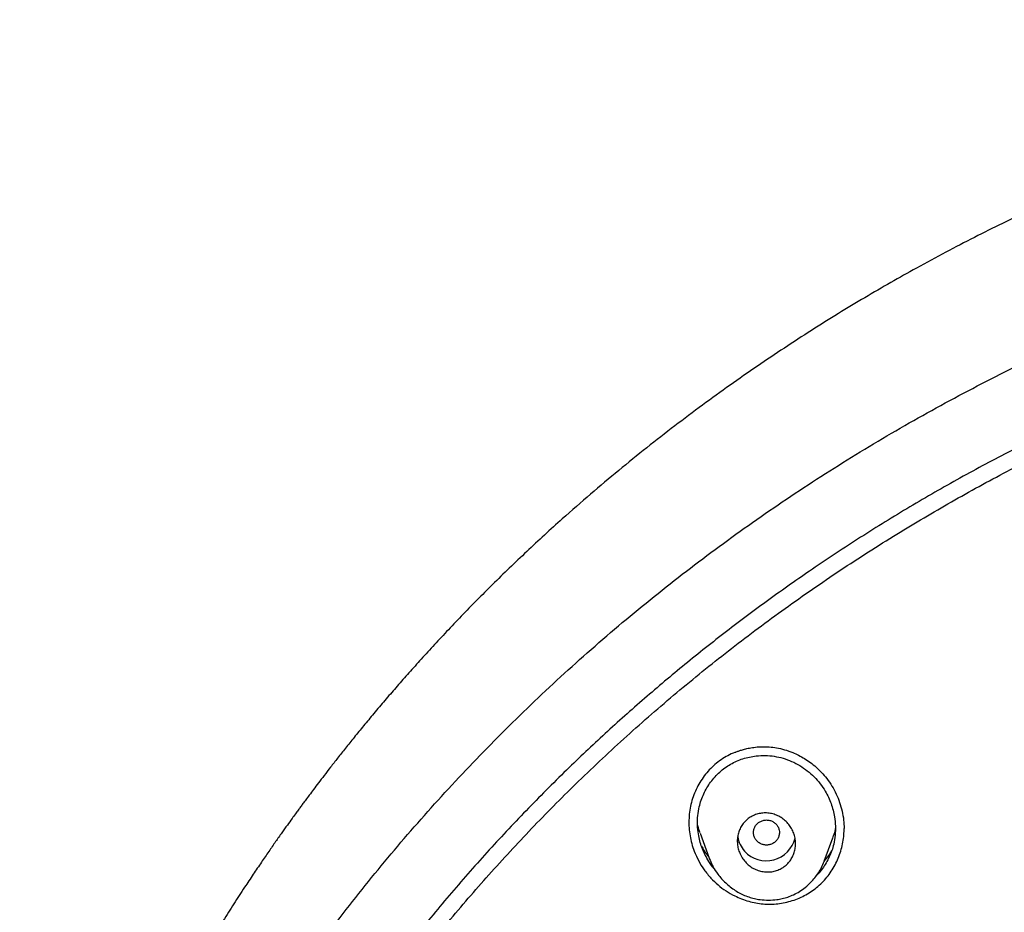
# Model space of a CAD drawing. Units: millimetres. Extents: x 8 to 1001, y 12 to 2147.
# Drawn here: x 506 to 537, y 2119 to 2147 of the extents above; entities that cross this region are included whole.
import ezdxf

# ---------------------------------------------------------------- set-up
doc = ezdxf.new("R2010")
doc.units = ezdxf.units.MM

msp = doc.modelspace()

# ---------------------------------------------------------------- linework, layer by layer
at = {"color": 7, "linetype": 'Continuous', "lineweight": 30}
for p, q in [((531.746, 2121.576), (531.746, 2121.592)), ((527.298, 2121.452), (527.58, 2120.674)), ((531.132, 2120.584), (531.394, 2121.305)), ((527.589, 2120.661), (527.584, 2120.676))]:
    msp.add_line(p, q, dxfattribs=at)
for centre, radius, start, end in [((529.305, 2121.471), 0.857, 188.752, 222.647), ((529.345, 2121.502), 0.909, 222.3746, 346.7298)]:
    msp.add_arc(centre, radius, start, end, dxfattribs=at)
for points, knots in [([(623.926, 2087.401), (623.927, 2087.426), (623.929, 2087.485), (623.931, 2087.592), (623.935, 2087.732), (623.938, 2087.906), (623.941, 2088.113), (623.945, 2088.353), (623.947, 2088.628), (623.948, 2088.933), (623.948, 2089.269), (623.945, 2089.636), (623.939, 2090.035), (623.93, 2090.452), (623.917, 2090.886), (623.901, 2091.334), (623.88, 2091.804), (623.854, 2092.288), (623.823, 2092.779), (623.788, 2093.272), (623.737, 2093.906), (623.664, 2094.685), (623.562, 2095.608), (623.429, 2096.646), (623.258, 2097.801), (623.039, 2099.074), (622.787, 2100.358), (622.512, 2101.607), (622.216, 2102.819), (621.901, 2103.993), (621.558, 2105.174), (621.183, 2106.362), (620.777, 2107.555), (620.34, 2108.753), (619.869, 2109.954), (619.442, 2110.973), (619.074, 2111.807), (618.78, 2112.452), (618.484, 2113.081), (618.189, 2113.688), (617.896, 2114.274), (617.605, 2114.838), (617.308, 2115.399), (617.006, 2115.955), (616.699, 2116.504), (616.399, 2117.029), (616.105, 2117.529), (615.809, 2118.023), (615.511, 2118.509), (615.213, 2118.984), (614.927, 2119.431), (614.653, 2119.85), (614.393, 2120.241), (614.147, 2120.604), (613.915, 2120.941), (613.722, 2121.217), (613.565, 2121.44), (613.443, 2121.611), (613.332, 2121.767), (613.234, 2121.903), (613.15, 2122.018), (613.082, 2122.111), (613.03, 2122.183), (612.983, 2122.247), (612.927, 2122.322), (612.851, 2122.425), (612.75, 2122.562), (612.626, 2122.727), (612.48, 2122.921), (612.31, 2123.144), (612.128, 2123.382), (611.934, 2123.631), (611.731, 2123.889), (611.51, 2124.167), (611.27, 2124.465), (611.01, 2124.782), (610.734, 2125.115), (610.28, 2125.654), (609.649, 2126.381), (608.817, 2127.3), (607.958, 2128.208), (607.073, 2129.104), (606.185, 2129.965), (605.297, 2130.791), (604.409, 2131.583), (603.54, 2132.327), (602.691, 2133.027), (601.863, 2133.684), (601.041, 2134.313), (600.221, 2134.92), (599.391, 2135.511), (598.542, 2136.095), (597.666, 2136.675), (596.764, 2137.25), (595.835, 2137.819), (594.885, 2138.378), (593.914, 2138.925), (592.922, 2139.46), (591.903, 2139.986), (590.87, 2140.494), (589.824, 2140.984), (588.764, 2141.456), (587.679, 2141.915), (586.569, 2142.359), (585.434, 2142.787), (584.296, 2143.191), (583.158, 2143.57), (582.019, 2143.924), (580.859, 2144.261), (579.677, 2144.58), (578.45, 2144.885), (577.175, 2145.173), (575.853, 2145.443), (574.513, 2145.687), (573.17, 2145.901), (571.836, 2146.084), (570.545, 2146.234), (569.297, 2146.353), (568.093, 2146.444), (566.907, 2146.511), (565.739, 2146.555), (564.584, 2146.578), (563.443, 2146.578), (562.316, 2146.559), (561.21, 2146.519), (560.127, 2146.462), (559.066, 2146.388), (558.027, 2146.297), (556.979, 2146.189), (555.922, 2146.061), (554.859, 2145.914), (553.823, 2145.753), (552.816, 2145.58), (551.837, 2145.395), (550.886, 2145.2), (549.963, 2144.995), (549.068, 2144.783), (548.201, 2144.565), (547.454, 2144.365), (546.822, 2144.189), (546.3, 2144.038), (545.789, 2143.885), (545.29, 2143.731), (544.796, 2143.575), (544.28, 2143.407), (543.732, 2143.222), (543.143, 2143.018), (542.528, 2142.797), (541.888, 2142.559), (541.224, 2142.304), (540.534, 2142.029), (539.821, 2141.735), (539.073, 2141.415), (538.289, 2141.066), (537.469, 2140.688), (536.626, 2140.283), (535.761, 2139.851), (534.875, 2139.39), (534.014, 2138.924), (533.181, 2138.456), (532.377, 2137.988), (531.56, 2137.495), (530.731, 2136.977), (529.897, 2136.436), (529.058, 2135.872), (528.215, 2135.285), (527.365, 2134.67), (526.508, 2134.026), (525.645, 2133.354), (524.777, 2132.651), (523.906, 2131.918), (523.144, 2131.25), (522.489, 2130.657), (521.942, 2130.15), (521.408, 2129.64), (520.893, 2129.138), (520.399, 2128.643), (519.926, 2128.157), (519.472, 2127.681), (519.044, 2127.221), (518.64, 2126.778), (518.26, 2126.353), (517.903, 2125.946), (517.558, 2125.545), (517.226, 2125.153), (516.909, 2124.771), (516.618, 2124.414), (516.35, 2124.081), (516.107, 2123.774), (515.887, 2123.493), (515.69, 2123.238), (515.516, 2123.009), (515.363, 2122.807), (515.232, 2122.632), (515.123, 2122.486), (515.032, 2122.364), (514.955, 2122.259), (514.878, 2122.154), (514.792, 2122.036), (514.68, 2121.881), (514.54, 2121.687), (514.37, 2121.449), (514.179, 2121.178), (513.968, 2120.875), (513.738, 2120.539), (513.488, 2120.169), (513.205, 2119.742), (512.892, 2119.261), (512.555, 2118.73), (512.212, 2118.176), (511.864, 2117.599), (511.512, 2116.999), (511.135, 2116.337), (510.733, 2115.609), (510.309, 2114.811), (509.883, 2113.979), (509.479, 2113.154), (509.096, 2112.339), (508.734, 2111.536), (508.376, 2110.708), (508.023, 2109.853), (507.678, 2108.977), (507.343, 2108.08), (507.018, 2107.163), (506.702, 2106.22), (506.397, 2105.252), (506.104, 2104.257), (505.824, 2103.236), (505.558, 2102.19), (505.327, 2101.199), (505.129, 2100.28), (504.964, 2099.451), (504.817, 2098.645), (504.678, 2097.824), (504.551, 2096.992), (504.436, 2096.151), (504.338, 2095.344), (504.255, 2094.571), (504.186, 2093.836), (504.13, 2093.14), (504.085, 2092.481), (504.05, 2091.857), (504.023, 2091.262), (504.003, 2090.699), (503.99, 2090.168), (503.982, 2089.672), (503.979, 2089.211), (503.979, 2088.788), (503.983, 2088.402), (503.988, 2088.053), (503.995, 2087.739), (504, 2087.54), (504.003, 2087.447)], [0, 0, 0, 0, 0.000384, 0.000939, 0.001672, 0.002592, 0.003694, 0.004981, 0.006451, 0.008105, 0.00991, 0.011892, 0.014053, 0.016391, 0.01868, 0.021117, 0.023702, 0.026361, 0.029036, 0.031726, 0.034432, 0.039434, 0.044488, 0.049596, 0.056519, 0.063536, 0.070649, 0.077858, 0.084374, 0.090967, 0.097636, 0.104382, 0.111204, 0.118104, 0.12508, 0.132134, 0.135997, 0.13985, 0.1436, 0.14724, 0.150771, 0.154192, 0.157504, 0.161021, 0.164405, 0.167657, 0.170777, 0.173764, 0.176942, 0.179956, 0.182805, 0.185489, 0.188008, 0.190363, 0.192553, 0.194579, 0.195786, 0.196926, 0.197963, 0.198863, 0.199625, 0.200239, 0.200717, 0.201063, 0.201508, 0.20222, 0.203129, 0.204234, 0.205537, 0.207037, 0.208733, 0.210344, 0.2121, 0.214, 0.216046, 0.218236, 0.220571, 0.222981, 0.229537, 0.235982, 0.242818, 0.249526, 0.256106, 0.262556, 0.268875, 0.275064, 0.28078, 0.28638, 0.291865, 0.297234, 0.302583, 0.308032, 0.31358, 0.319228, 0.324976, 0.330824, 0.336664, 0.342601, 0.348634, 0.354764, 0.360766, 0.366859, 0.373042, 0.379316, 0.385678, 0.392129, 0.398293, 0.404535, 0.410855, 0.417255, 0.423734, 0.430692, 0.437739, 0.444876, 0.452018, 0.459042, 0.465948, 0.472351, 0.47865, 0.484844, 0.490934, 0.49692, 0.502907, 0.508784, 0.51455, 0.520206, 0.525752, 0.531188, 0.536514, 0.542247, 0.547846, 0.553314, 0.558649, 0.563853, 0.568924, 0.573863, 0.57867, 0.583346, 0.587889, 0.590793, 0.59364, 0.596431, 0.599165, 0.601843, 0.60457, 0.607678, 0.610943, 0.614365, 0.617943, 0.621679, 0.625571, 0.62962, 0.633824, 0.638396, 0.643139, 0.648054, 0.65314, 0.658397, 0.663827, 0.668607, 0.673512, 0.678543, 0.683701, 0.688984, 0.694295, 0.699728, 0.705282, 0.710959, 0.716757, 0.722677, 0.728719, 0.734883, 0.73882, 0.742805, 0.746774, 0.750602, 0.754287, 0.757943, 0.761446, 0.764796, 0.767993, 0.771037, 0.773928, 0.776666, 0.779502, 0.782153, 0.784619, 0.7869, 0.788996, 0.790904, 0.792628, 0.794167, 0.795523, 0.796694, 0.797682, 0.798456, 0.799134, 0.799768, 0.800556, 0.801479, 0.80284, 0.804408, 0.806181, 0.808161, 0.810347, 0.812739, 0.815338, 0.818592, 0.821974, 0.825474, 0.829094, 0.832833, 0.836691, 0.841392, 0.846258, 0.851291, 0.856489, 0.861115, 0.865864, 0.870738, 0.875734, 0.880854, 0.886002, 0.891268, 0.896653, 0.902157, 0.907779, 0.913521, 0.919382, 0.925362, 0.930093, 0.934691, 0.939144, 0.943451, 0.948254, 0.952863, 0.957278, 0.961499, 0.965526, 0.969292, 0.97287, 0.976262, 0.979466, 0.982536, 0.985412, 0.988093, 0.990581, 0.992874, 0.994936, 0.996812, 0.998499, 1, 1, 1, 1]), ([(524.68, 2041.293), (524.042, 2041.847), (522.767, 2042.957), (520.952, 2044.722), (519.213, 2046.556), (517.558, 2048.462), (515.99, 2050.435), (514.512, 2052.472), (513.125, 2054.568), (511.832, 2056.72), (510.637, 2058.924), (509.541, 2061.175), (508.548, 2063.471), (507.66, 2065.807), (506.877, 2068.177), (506.2, 2070.578), (505.631, 2073.005), (505.17, 2075.453), (504.818, 2077.918), (504.577, 2080.395), (504.446, 2082.88), (504.428, 2085.369), (504.522, 2087.856), (504.727, 2090.336), (505.043, 2092.806), (505.468, 2095.26), (506.002, 2097.695), (506.644, 2100.104), (507.393, 2102.485), (508.247, 2104.833), (509.206, 2107.142), (510.268, 2109.408), (511.431, 2111.628), (512.693, 2113.797), (514.049, 2115.912), (515.498, 2117.968), (517.037, 2119.963), (518.664, 2121.891), (520.375, 2123.75), (522.168, 2125.535), (524.04, 2127.242), (525.987, 2128.869), (528.005, 2130.414), (530.09, 2131.873), (532.238, 2133.244), (534.444, 2134.525), (536.706, 2135.713), (539.018, 2136.805), (541.378, 2137.799), (543.78, 2138.692), (546.22, 2139.484), (548.693, 2140.173), (551.194, 2140.758), (553.719, 2141.239), (556.263, 2141.615), (558.821, 2141.883), (561.389, 2142.052), (563.105, 2142.073), (563.962, 2142.083)], [0, 0, 0, 0, 0.017858, 0.035716, 0.053573, 0.07143, 0.089286, 0.107143, 0.124999, 0.142856, 0.160713, 0.178571, 0.196429, 0.214287, 0.232143, 0.25, 0.267856, 0.285712, 0.303568, 0.321425, 0.339282, 0.35714, 0.374998, 0.392856, 0.410713, 0.42857, 0.446428, 0.464285, 0.482142, 0.499999, 0.517857, 0.535714, 0.553571, 0.571428, 0.589285, 0.607142, 0.624999, 0.642856, 0.660713, 0.67857, 0.696427, 0.714284, 0.732141, 0.749999, 0.767857, 0.785715, 0.803573, 0.821432, 0.83929, 0.857149, 0.875005, 0.892861, 0.910716, 0.928572, 0.946428, 0.964284, 0.982141, 1, 1, 1, 1]), ([(563.962, 2139.798), (563.358, 2139.792), (562.15, 2139.782), (560.34, 2139.695), (558.533, 2139.557), (556.728, 2139.362), (554.927, 2139.112), (553.133, 2138.807), (551.401, 2138.458), (549.736, 2138.073), (548.137, 2137.656), (546.556, 2137.197), (544.993, 2136.694), (543.448, 2136.149), (541.866, 2135.54), (540.253, 2134.864), (538.612, 2134.117), (537.001, 2133.322), (535.42, 2132.48), (533.868, 2131.591), (532.343, 2130.654), (530.887, 2129.696), (529.502, 2128.724), (528.187, 2127.745), (526.905, 2126.73), (525.653, 2125.681), (524.433, 2124.596), (523.211, 2123.445), (521.991, 2122.226), (520.78, 2120.936), (519.611, 2119.61), (518.486, 2118.248), (517.404, 2116.851), (516.364, 2115.416), (515.394, 2113.987), (514.494, 2112.572), (513.665, 2111.178), (512.88, 2109.765), (512.138, 2108.333), (511.441, 2106.882), (510.768, 2105.37), (510.126, 2103.796), (509.519, 2102.16), (508.965, 2100.507), (508.465, 2098.835), (508.019, 2097.145), (507.625, 2095.435), (507.295, 2093.758), (507.024, 2092.12), (506.809, 2090.527), (506.642, 2088.932), (506.524, 2087.335), (506.453, 2085.735), (506.43, 2084.088), (506.459, 2082.395), (506.545, 2080.657), (506.689, 2078.921), (506.89, 2077.186), (507.147, 2075.453), (507.461, 2073.724), (507.82, 2072.053), (508.217, 2070.443), (508.648, 2068.897), (509.123, 2067.366), (509.643, 2065.852), (510.208, 2064.353), (510.837, 2062.825), (511.533, 2061.271), (512.302, 2059.693), (513.123, 2058.139), (513.996, 2056.607), (514.921, 2055.097), (515.896, 2053.615), (516.888, 2052.205), (517.889, 2050.869), (518.896, 2049.603), (519.939, 2048.367), (521.017, 2047.161), (522.132, 2045.985), (523.318, 2044.806), (524.576, 2043.627), (525.911, 2042.453), (527.286, 2041.319), (528.701, 2040.224), (530.156, 2039.169), (531.645, 2038.158), (533.121, 2037.222), (534.576, 2036.357), (536.007, 2035.56), (537.461, 2034.804), (538.935, 2034.089), (540.431, 2033.416), (541.997, 2032.764), (543.63, 2032.14), (545.332, 2031.548), (547.051, 2031.008), (548.787, 2030.52), (550.541, 2030.085), (552.308, 2029.704), (554.036, 2029.385), (555.72, 2029.125), (557.359, 2028.919), (559.003, 2028.758), (560.652, 2028.644), (562.307, 2028.572), (563.412, 2028.564), (563.965, 2028.559)], [0, 0, 0, 0, 0.01003, 0.020054, 0.030083, 0.040124, 0.050187, 0.060282, 0.070362, 0.079553, 0.088711, 0.097842, 0.106955, 0.116055, 0.12515, 0.135215, 0.145244, 0.155247, 0.165233, 0.175211, 0.185191, 0.195231, 0.204429, 0.213609, 0.222777, 0.23194, 0.241107, 0.250284, 0.260264, 0.270231, 0.280194, 0.290164, 0.300149, 0.31016, 0.320251, 0.329484, 0.338685, 0.347862, 0.357022, 0.366175, 0.375328, 0.385279, 0.395221, 0.405163, 0.415118, 0.425096, 0.435106, 0.445185, 0.454404, 0.463594, 0.472765, 0.481925, 0.491084, 0.500249, 0.510205, 0.520158, 0.530119, 0.540101, 0.550114, 0.56017, 0.570237, 0.579425, 0.588586, 0.597726, 0.606856, 0.615983, 0.625115, 0.635087, 0.645061, 0.655045, 0.665052, 0.67509, 0.685171, 0.695207, 0.70436, 0.713496, 0.722621, 0.731743, 0.74087, 0.750008, 0.759978, 0.769956, 0.779952, 0.789974, 0.800033, 0.810138, 0.820182, 0.829338, 0.838477, 0.847605, 0.856731, 0.86586, 0.875, 0.885017, 0.895019, 0.905016, 0.915017, 0.92503, 0.935066, 0.945076, 0.954226, 0.963368, 0.97251, 0.981657, 0.990818, 1, 1, 1, 1]), ([(506.931, 2084.143), (506.938, 2084.817), (506.953, 2086.163), (507.071, 2088.179), (507.261, 2090.188), (507.528, 2092.189), (507.871, 2094.183), (508.282, 2096.128), (508.754, 2098.02), (509.283, 2099.857), (509.877, 2101.675), (510.538, 2103.476), (511.275, 2105.286), (512.092, 2107.1), (512.991, 2108.912), (513.96, 2110.692), (514.998, 2112.442), (516.105, 2114.159), (517.256, 2115.808), (518.443, 2117.384), (519.659, 2118.888), (520.928, 2120.35), (522.251, 2121.77), (523.647, 2123.168), (525.119, 2124.54), (526.666, 2125.881), (528.266, 2127.168), (529.919, 2128.401), (531.622, 2129.579), (533.337, 2130.675), (535.055, 2131.692), (536.771, 2132.631), (538.52, 2133.511), (540.301, 2134.333), (542.143, 2135.108), (544.044, 2135.831), (546.006, 2136.497), (547.996, 2137.095), (550.017, 2137.623), (552.063, 2138.082), (554.087, 2138.462), (556.08, 2138.767), (558.036, 2138.999), (559.995, 2139.166), (561.956, 2139.267), (563.963, 2139.302), (566.013, 2139.267), (568.103, 2139.157), (570.187, 2138.972), (572.266, 2138.713), (574.336, 2138.379), (576.352, 2137.982), (578.309, 2137.526), (580.203, 2137.017), (582.074, 2136.447), (583.92, 2135.815), (585.787, 2135.106), (587.667, 2134.315), (589.557, 2133.439), (591.41, 2132.497), (593.226, 2131.489), (595.006, 2130.416), (596.713, 2129.303), (598.343, 2128.156), (599.894, 2126.983), (601.399, 2125.762), (602.857, 2124.493), (604.3, 2123.147), (605.723, 2121.722), (607.118, 2120.218), (608.454, 2118.666), (609.731, 2117.066), (610.95, 2115.418), (612.086, 2113.758), (613.141, 2112.093), (614.113, 2110.431), (615.023, 2108.74), (615.871, 2107.021), (616.672, 2105.242), (617.421, 2103.402), (618.112, 2101.503), (618.73, 2099.581), (619.275, 2097.635), (619.749, 2095.664), (620.143, 2093.708), (620.459, 2091.775), (620.7, 2089.873), (620.872, 2087.967), (620.979, 2086.057), (620.992, 2084.781), (620.999, 2084.143)], [0, 0, 0, 0, 0.011674, 0.023319, 0.034953, 0.046594, 0.058259, 0.069953, 0.080961, 0.091959, 0.102962, 0.113984, 0.125039, 0.136637, 0.148231, 0.159838, 0.171475, 0.183157, 0.194877, 0.205905, 0.216918, 0.22793, 0.238954, 0.250002, 0.261585, 0.273174, 0.284784, 0.296429, 0.308126, 0.319837, 0.330846, 0.341843, 0.352841, 0.363852, 0.374887, 0.386465, 0.398061, 0.409688, 0.421363, 0.433098, 0.444853, 0.455881, 0.466873, 0.477842, 0.4888, 0.499758, 0.511447, 0.523122, 0.534797, 0.546486, 0.558206, 0.569931, 0.580933, 0.591898, 0.602839, 0.613767, 0.624694, 0.636409, 0.648098, 0.659775, 0.671455, 0.683154, 0.694888, 0.705917, 0.716904, 0.727863, 0.738806, 0.749745, 0.761427, 0.773085, 0.784734, 0.79639, 0.808067, 0.819807, 0.830858, 0.841874, 0.852868, 0.863854, 0.874847, 0.886477, 0.898088, 0.909698, 0.921323, 0.932981, 0.944738, 0.955821, 0.966873, 0.97791, 0.988948, 1, 1, 1, 1]), ([(528.385, 2123.948), (528.381, 2123.946), (528.3, 2123.919), (528.152, 2123.843), (527.945, 2123.72), (527.754, 2123.572), (527.58, 2123.406), (527.424, 2123.22), (527.288, 2123.018), (527.173, 2122.801), (527.08, 2122.573), (527.012, 2122.339), (526.968, 2122.098), (526.949, 2121.854), (526.954, 2121.61), (526.983, 2121.367), (527.037, 2121.126), (527.123, 2120.865), (527.248, 2120.589), (527.418, 2120.308), (527.56, 2120.144), (527.631, 2120.061)], [0, 0, 0, 0, 0.003061, 0.055585, 0.107617, 0.15976, 0.21208, 0.264159, 0.31659, 0.369955, 0.422928, 0.475237, 0.527441, 0.580102, 0.632309, 0.68438, 0.736844, 0.790215, 0.860685, 0.930211, 1, 1, 1, 1]), ([(528.385, 2123.947), (528.394, 2123.951), (528.42, 2123.961), (528.475, 2123.982), (528.56, 2124.01), (528.68, 2124.045), (528.831, 2124.08), (529.017, 2124.108), (529.221, 2124.121), (529.439, 2124.115), (529.666, 2124.086), (529.911, 2124.029), (530.14, 2123.948), (530.346, 2123.854), (530.527, 2123.752), (530.709, 2123.631), (530.886, 2123.488), (531.059, 2123.324), (531.161, 2123.198), (531.213, 2123.135)], [0, 0, 0, 0, 0.010443, 0.0277269, 0.057577, 0.0973985, 0.1471964, 0.2069427, 0.2765695, 0.3420796, 0.414397, 0.4939551, 0.5809159, 0.6430097, 0.7083323, 0.7768014, 0.8483098, 0.9227412, 1, 1, 1, 1]), ([(527.273, 2122.264), (527.291, 2122.332), (527.327, 2122.468), (527.407, 2122.663), (527.505, 2122.85), (527.621, 2123.026), (527.755, 2123.189), (527.903, 2123.338), (528.065, 2123.468), (528.24, 2123.581), (528.425, 2123.675), (528.62, 2123.749), (528.823, 2123.803), (529.054, 2123.84), (529.312, 2123.852), (529.591, 2123.828), (529.864, 2123.767), (530.129, 2123.671), (530.379, 2123.54), (530.612, 2123.38), (530.823, 2123.192), (531.011, 2122.979), (531.157, 2122.764), (531.267, 2122.557), (531.348, 2122.361), (531.41, 2122.158), (531.458, 2121.926), (531.484, 2121.666), (531.476, 2121.383), (531.434, 2121.13), (531.37, 2120.906), (531.291, 2120.711), (531.194, 2120.525), (531.076, 2120.35), (530.975, 2120.219), (530.908, 2120.154), (530.892, 2120.138)], [0, 0, 0, 0, 0.026628, 0.053594, 0.080368, 0.107119, 0.134367, 0.16112, 0.187659, 0.214274, 0.240907, 0.267467, 0.294235, 0.321485, 0.357381, 0.392893, 0.428638, 0.464104, 0.50001, 0.535765, 0.5714, 0.607316, 0.642819, 0.669618, 0.696235, 0.722914, 0.7499, 0.786195, 0.821671, 0.85695, 0.883728, 0.910324, 0.937012, 0.964066, 0.991225, 1, 1, 1, 1]), ([(531.213, 2123.135), (531.267, 2123.059), (531.376, 2122.906), (531.506, 2122.658), (531.612, 2122.398), (531.689, 2122.128), (531.737, 2121.858), (531.743, 2121.678), (531.746, 2121.592)], [0, 0, 0, 0, 0.168389, 0.337106, 0.505895, 0.674528, 0.842868, 1, 1, 1, 1]), ([(527.753, 2120.326), (527.732, 2120.349), (527.649, 2120.441), (527.542, 2120.607), (527.431, 2120.814), (527.35, 2121.01), (527.287, 2121.213), (527.239, 2121.445), (527.213, 2121.705), (527.22, 2121.989), (527.255, 2122.173), (527.273, 2122.264)], [0, 0, 0, 0, 0.044965, 0.180607, 0.283092, 0.384813, 0.486702, 0.589688, 0.728312, 0.864288, 1, 1, 1, 1]), ([(528.599, 2120.684), (528.567, 2120.74), (528.51, 2120.841), (528.464, 2121.002), (528.444, 2121.153), (528.45, 2121.303), (528.479, 2121.449), (528.531, 2121.587), (528.605, 2121.714), (528.7, 2121.826), (528.813, 2121.921), (528.943, 2121.995), (529.085, 2122.047), (529.236, 2122.073), (529.392, 2122.073), (529.547, 2122.045), (529.697, 2121.991), (529.836, 2121.911), (529.96, 2121.809), (530.064, 2121.689), (530.147, 2121.555), (530.206, 2121.41), (530.241, 2121.261), (530.251, 2121.109), (530.237, 2120.96), (530.199, 2120.817), (530.138, 2120.683), (530.056, 2120.562), (529.954, 2120.455), (529.834, 2120.368), (529.699, 2120.301), (529.553, 2120.259), (529.4, 2120.243), (529.244, 2120.254), (529.09, 2120.292), (528.944, 2120.356), (528.81, 2120.445), (528.692, 2120.554), (528.63, 2120.641), (528.599, 2120.684)], [0, 0, 0, 0, 0.033628, 0.060335, 0.08704, 0.113097, 0.139152, 0.164893, 0.190632, 0.216527, 0.242421, 0.268899, 0.295378, 0.322625, 0.349875, 0.37772, 0.405569, 0.433554, 0.461541, 0.48916, 0.516779, 0.543714, 0.570648, 0.596881, 0.623112, 0.648907, 0.674699, 0.700497, 0.726294, 0.752556, 0.778819, 0.805825, 0.832836, 0.860531, 0.888231, 0.916177, 0.944125, 0.972062, 1, 1, 1, 1]), ([(529.048, 2121.21), (529.073, 2121.187), (529.124, 2121.14), (529.22, 2121.096), (529.323, 2121.076), (529.428, 2121.084), (529.528, 2121.117), (529.616, 2121.174), (529.685, 2121.251), (529.731, 2121.343), (529.752, 2121.443), (529.744, 2121.545), (529.709, 2121.641), (529.651, 2121.726), (529.57, 2121.793), (529.476, 2121.838), (529.372, 2121.858), (529.267, 2121.85), (529.167, 2121.816), (529.079, 2121.76), (529.01, 2121.682), (528.964, 2121.591), (528.943, 2121.49), (528.952, 2121.389), (528.985, 2121.291), (529.027, 2121.237), (529.048, 2121.21)], [0, 0, 0, 0, 0.041659, 0.083341, 0.125, 0.166659, 0.208341, 0.25, 0.291659, 0.333341, 0.375, 0.416659, 0.458341, 0.5, 0.541659, 0.583341, 0.625, 0.666659, 0.708341, 0.75, 0.791659, 0.833341, 0.875, 0.916659, 0.958341, 1, 1, 1, 1]), ([(527.301, 2121.453), (527.293, 2121.471), (527.256, 2121.56), (527.236, 2121.653), (527.22, 2121.727)], [0, 0, 0, 0, 0.21079, 1, 1, 1, 1]), ([(527.631, 2120.061), (527.704, 2119.988), (527.848, 2119.843), (528.097, 2119.66), (528.342, 2119.518), (528.578, 2119.414), (528.797, 2119.34), (529.019, 2119.288), (529.245, 2119.259), (529.472, 2119.25), (529.7, 2119.265), (529.925, 2119.302), (530.148, 2119.361), (530.363, 2119.44), (530.569, 2119.54), (530.762, 2119.66), (530.941, 2119.799), (531.105, 2119.955), (531.253, 2120.127), (531.384, 2120.316), (531.497, 2120.517), (531.591, 2120.729), (531.663, 2120.947), (531.714, 2121.171), (531.743, 2121.385), (531.745, 2121.525), (531.746, 2121.588)], [0, 0, 0, 0, 0.053647, 0.107147, 0.161302, 0.202289, 0.24257, 0.282503, 0.322458, 0.362792, 0.402848, 0.443006, 0.483644, 0.524622, 0.564876, 0.604806, 0.644816, 0.68484, 0.724764, 0.764991, 0.805913, 0.846546, 0.886698, 0.926744, 0.967059, 1, 1, 1, 1]), ([(531.476, 2121.593), (531.474, 2121.583), (531.46, 2121.502), (531.432, 2121.405), (531.399, 2121.322), (531.393, 2121.306)], [0, 0, 0, 0, 0.098804, 0.826647, 1, 1, 1, 1]), ([(527.338, 2121.059), (527.367, 2121.005), (527.431, 2120.883), (527.517, 2120.776), (527.565, 2120.715)], [0, 0, 0, 0, 0.438419, 1, 1, 1, 1]), ([(531.127, 2120.571), (531.164, 2120.616), (531.25, 2120.72), (531.329, 2120.838), (531.366, 2120.911), (531.369, 2120.916)], [0, 0, 0, 0, 0.41719, 0.957526, 1, 1, 1, 1]), ([(527.583, 2120.668), (527.612, 2120.597), (527.671, 2120.45), (527.784, 2120.265), (527.903, 2120.105), (528.022, 2119.971), (528.157, 2119.843), (528.305, 2119.727), (528.464, 2119.625), (528.629, 2119.541), (528.8, 2119.474), (528.974, 2119.425), (529.178, 2119.388), (529.41, 2119.373), (529.639, 2119.388), (529.837, 2119.424), (530.012, 2119.473), (530.191, 2119.545), (530.373, 2119.644), (530.552, 2119.772), (530.71, 2119.915), (530.844, 2120.067), (530.955, 2120.221), (531.054, 2120.39), (531.104, 2120.513), (531.129, 2120.575)], [0, 0, 0, 0, 0.050142, 0.103329, 0.140587, 0.179344, 0.21966, 0.260827, 0.301486, 0.341623, 0.381277, 0.420468, 0.459177, 0.516216, 0.571896, 0.608787, 0.647996, 0.689858, 0.734695, 0.782523, 0.833224, 0.873012, 0.914157, 0.956522, 1, 1, 1, 1]), ([(531.132, 2120.584), (531.132, 2120.583), (531.131, 2120.58), (531.13, 2120.577), (531.129, 2120.575)], [0, 0, 0, 0, 0.331007, 1, 1, 1, 1])]:
    msp.add_open_spline(points, degree=3, knots=knots, dxfattribs=at)

doc.saveas('drawing.dxf')
